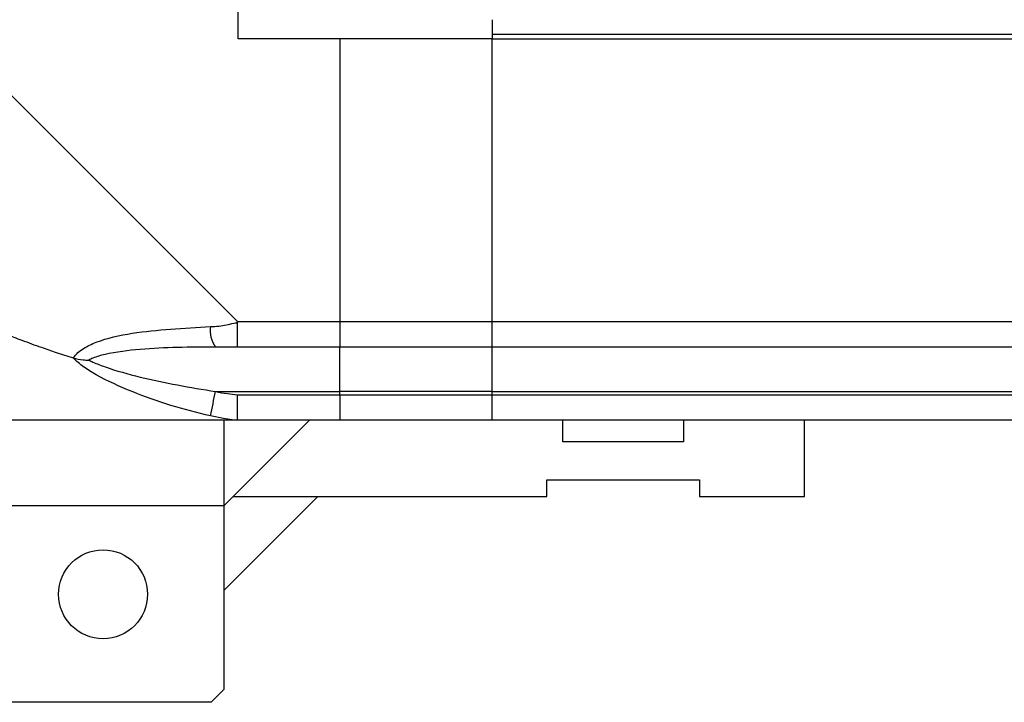
# Model space of a CAD drawing. Units: millimetres. Extents: x 379 to 10549, y 725 to 6189.
# Drawn here: x 8112 to 8190, y 797 to 851 of the extents above; entities that cross this region are included whole.
import ezdxf

# ---------------------------------------------------------------- set-up
doc = ezdxf.new("R2010")
doc.units = ezdxf.units.MM

msp = doc.modelspace()

# ---------------------------------------------------------------- linework, layer by layer
at = {"linetype": 'Continuous', "lineweight": 25}
for p, q in [((8129.269, 849.588), (8129.269, 857.588)), ((8149.269, 851.088), (8149.269, 849.938)), ((8149.269, 849.938), (9154.269, 849.938)), ((8149.269, 849.938), (8149.269, 849.588)), ((8107.019, 849.537), (8129.218, 827.338)), ((8137.269, 849.588), (8129.269, 849.588)), ((8137.269, 849.588), (8137.269, 827.338)), ((8149.269, 849.588), (8137.269, 849.588)), ((8149.269, 827.338), (8149.269, 849.588)), ((8149.269, 849.588), (9154.269, 849.588)), ((8129.218, 827.338), (8137.269, 827.338)), ((8137.269, 827.338), (8137.269, 825.338)), ((8137.269, 827.338), (8149.269, 827.338)), ((8149.269, 827.338), (9154.269, 827.338)), ((8149.269, 825.338), (8149.269, 827.338)), ((8137.269, 825.338), (8129.218, 825.338)), ((8137.269, 821.838), (8137.269, 825.338)), ((8149.269, 825.338), (8137.269, 825.338)), ((9154.269, 825.338), (8149.269, 825.338)), ((8149.269, 821.838), (8149.269, 825.338)), ((8127.494, 821.838), (8137.269, 821.838)), ((8137.269, 821.588), (8137.269, 821.838)), ((8149.269, 821.838), (8137.269, 821.838)), ((8149.269, 821.838), (9154.269, 821.838)), ((8149.269, 821.588), (8149.269, 821.838)), ((8129.218, 821.588), (8137.269, 821.588)), ((8137.269, 821.588), (8137.269, 819.588)), ((8137.269, 821.588), (8149.269, 821.588)), ((8149.269, 821.588), (9154.269, 821.588)), ((8149.269, 819.588), (8149.269, 821.588)), ((8129.218, 819.588), (8107.019, 819.588)), ((8128.149, 819.588), (8128.149, 812.838)), ((8134.895, 819.588), (8128.895, 813.588)), ((8137.269, 819.588), (8129.218, 819.588)), ((8149.269, 819.588), (8137.269, 819.588)), ((9154.269, 819.588), (8149.269, 819.588)), ((8154.819, 817.888), (8154.819, 819.588)), ((8164.319, 819.588), (8164.319, 817.888)), ((8173.819, 813.588), (8173.819, 819.588)), ((8164.319, 817.888), (8154.819, 817.888)), ((8153.569, 814.888), (8165.569, 814.888)), ((8153.569, 813.588), (8153.569, 814.888)), ((8165.569, 814.888), (8165.569, 813.588)), ((8128.149, 806.196), (8135.541, 813.588)), ((8128.895, 813.588), (8128.149, 812.843)), ((8128.895, 813.588), (8153.569, 813.588)), ((8165.569, 813.588), (8173.819, 813.588)), ((8128.149, 812.838), (8109.149, 812.838)), ((8128.149, 812.838), (8128.149, 798.388)), ((8127.149, 797.388), (8128.149, 798.388)), ((8127.149, 797.388), (8110.149, 797.388))]:
    msp.add_line(p, q, dxfattribs=at)
at = {"linetype": 'Continuous', "lineweight": 25, "flags": 128}
msp.add_lwpolyline([(8129.218, 819.588), (8129.218, 819.588), (8128.81, 819.616), (8128.132, 819.714), (8127.1, 819.917)], dxfattribs=at)
at = {"linetype": 'Continuous', "lineweight": 25}
msp.add_circle((8118.649, 805.888), 3.5, dxfattribs=at)
for centre, radius, start, end in [((8129.264, 826.624), 2.188, 171.56806, 215.98756), ((7950.543, 857.122), 180.434, 348.10071, 348.72334)]:
    msp.add_arc(centre, radius, start, end, dxfattribs=at)
for points, knots in [([(8127.1, 826.944), (8127.543, 826.966), (8128.203, 826.997), (8128.78, 827.204), (8129.218, 827.246), (8129.218, 827.338), (8129.218, 827.338)], [0, 0, 0, 0, 0.586125, 0.873941, 0.999946, 1, 1, 1, 1]), ([(8129.218, 825.338), (8129.218, 825.368), (8129.218, 825.428), (8129.218, 825.891), (8129.218, 826.552), (8129.218, 827.076), (8129.218, 827.338)], [0, 0, 0, 0, 0.249999, 0.499983, 0.749983, 1, 1, 1, 1]), ([(8110.153, 826.773), (8110.445, 826.636), (8111.128, 826.314), (8112.349, 825.835), (8113.661, 825.36), (8115.01, 824.896), (8115.85, 824.624), (8116.298, 824.478)], [0, 0, 0, 0, 0.151093, 0.353325, 0.601531, 0.787206, 1, 1, 1, 1]), ([(8116.298, 824.478), (8116.302, 824.484), (8116.512, 824.783), (8117.082, 825.258), (8118.605, 825.975), (8120.927, 826.475), (8123.957, 826.767), (8126.049, 826.885), (8127.1, 826.944)], [0, 0, 0, 0, 0.001906, 0.107164, 0.209949, 0.471822, 0.734755, 1, 1, 1, 1]), ([(8127.494, 825.338), (8125.503, 825.326), (8122.557, 825.307), (8119.36, 824.914), (8118.034, 824.553), (8117.632, 824.365), (8117.521, 824.313)], [0, 0, 0, 0, 0.580915, 0.859814, 0.96159, 1, 1, 1, 1]), ([(8129.218, 825.338), (8128.954, 825.338), (8128.374, 825.338), (8127.804, 825.338), (8127.494, 825.338)], [0, 0, 0, 0, 0.455614, 1, 1, 1, 1]), ([(8127.1, 819.917), (8126.053, 820.177), (8123.96, 820.695), (8120.926, 821.791), (8118.62, 822.83), (8117.056, 823.767), (8116.554, 824.238), (8116.298, 824.478)], [0, 0, 0, 0, 0.264209, 0.528209, 0.790084, 0.892873, 1, 1, 1, 1]), ([(8116.298, 824.478), (8116.556, 824.417), (8116.952, 824.323), (8117.372, 824.313), (8117.518, 824.313), (8117.521, 824.313)], [0, 0, 0, 0, 0.647765, 0.99371, 1, 1, 1, 1]), ([(8117.521, 824.313), (8117.632, 824.259), (8118.034, 824.062), (8119.36, 823.565), (8122.557, 822.656), (8125.503, 822.168), (8127.494, 821.838)], [0, 0, 0, 0, 0.038408, 0.140185, 0.419086, 1, 1, 1, 1]), ([(8127.494, 821.838), (8127.804, 821.775), (8128.374, 821.66), (8128.954, 821.611), (8129.218, 821.588)], [0, 0, 0, 0, 0.5443813, 1, 1, 1, 1]), ([(8129.218, 819.588), (8129.218, 819.618), (8129.218, 819.678), (8129.218, 820.141), (8129.218, 820.802), (8129.218, 821.326), (8129.218, 821.588)], [0, 0, 0, 0, 0.250008, 0.500001, 0.750011, 1, 1, 1, 1])]:
    msp.add_open_spline(points, degree=3, knots=knots, dxfattribs=at)

doc.saveas('drawing.dxf')
